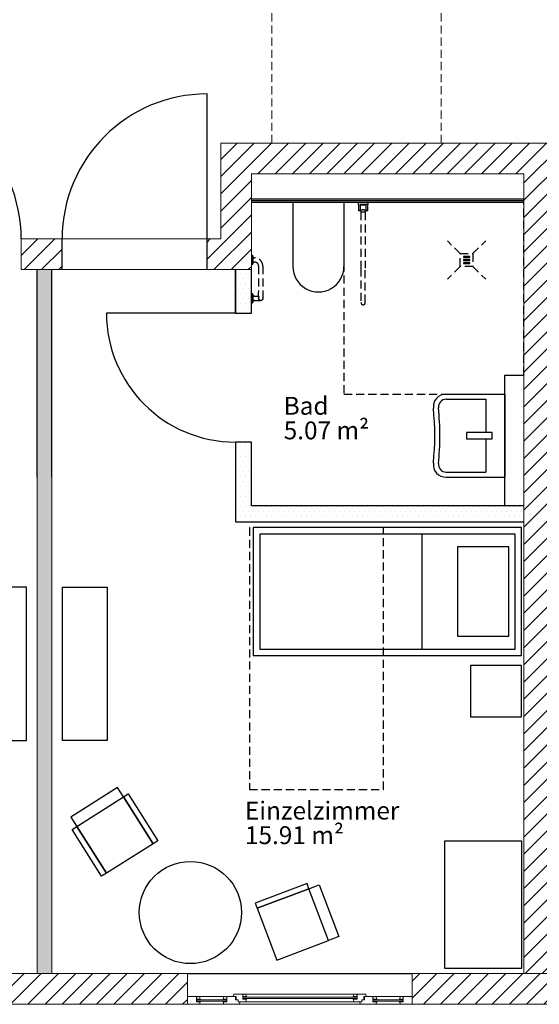
# Model space of a CAD drawing. Units: millimetres. Extents: x -30692 to 55308, y -49080 to 43692.
# Drawn here: x 26959 to 31028, y 15667 to 23373 of the extents above; entities that cross this region are included whole.
import ezdxf

# ---------------------------------------------------------------- set-up
doc = ezdxf.new("R2010")
doc.units = ezdxf.units.MM
doc.header["$LTSCALE"] = 20
doc.linetypes.add('xref-GG-a$0$RIB_LT_4_S2_C0', pattern=[0])
doc.linetypes.add('xref-GG-a$0$VERDECKT', pattern=[9.525, 6.35, -3.175])
for name, color, linetype in [('xref', 7, 'Continuous'), ('xref-GG-a$0$A_ANSICHT-HAUPTKANTE', 52, 'Continuous'), ('xref-GG-a$0$A_FENSTER', 45, 'Continuous'), ('xref-GG-a$0$A_MOEBEL', 28, 'Continuous'), ('xref-GG-a$0$A_SYMBOL-SANITAER', 127, 'Continuous'), ('xref-GG-a$0$A_WAND SANIERUNG', 1, 'Continuous'), ('xref-GG-a$0$A_WAND SANIERUNG @ 1', 1, 'Continuous'), ('xref-GG-a$0$A_WAND-I-LEICHT', 134, 'Continuous'), ('xref-GG-a$0$A_WAND-I-TRAGEND', 102, 'Continuous'), ('xref-GG-a$0$A_WAND-I_TR_SCHRAFF', 142, 'Continuous'), ('xref-GG-a$0$A_WAND-LEICHT', 102, 'Continuous'), ('xref-GG-a$0$A_WAND_A_TR_SCHRAFF', 133, 'Continuous'), ('xref-GG-a$0$A_WAND_A_TRAGEND', 244, 'Continuous')]:
    doc.layers.add(name, color=color, linetype=linetype)
for name, color, linetype, lineweight in [('xref-GG-a$0$A_Raum-Txt-Name', 7, 'Continuous', 18), ('xref-GG-a$0$A_Raum-Txt-Nummer', 7, 'Continuous', 18), ('xref-GG-a$0$A_Raum-Txt-Werte', 7, 'Continuous', 18)]:
    doc.layers.add(name, color=color, linetype=linetype, lineweight=lineweight)
doc.styles.add('xref-GG-a$0$BemIsocpeur', font='isocpeur.ttf')
pattern_1 = [(45, (-8483435.13, 1380614.22), (-67.3519, 67.3519), [])]
pattern_2 = [(0, (-8472829.774, 1370324.847), (19.84375, 39.6875), [0, -39.6875])]

# ---------------------------------------------------------------- blocks, each defined once
blk = doc.blocks.new('xref-GG-a$0$BAUTEILLISTEN_Raum_1_100')
at = {"layer": 'xref-GG-a$0$A_Raum-Txt-Name', "color": 0, "linetype": 'ByBlock', "style": 'xref-GG-a$0$BemIsocpeur'}
blk.add_attdef('RAUM:NAME', (0, -1.1), '', height=0.8, dxfattribs=at)
at = {"layer": 'xref-GG-a$0$A_Raum-Txt-Nummer', "color": 0, "linetype": 'ByBlock', "style": 'xref-GG-a$0$BemIsocpeur'}
blk.add_attdef('RAUM:NUMMER', (0, 0), '', height=0.8, dxfattribs=at)
at = {"layer": 'xref-GG-a$0$A_Raum-Txt-Werte', "color": 0, "linetype": 'ByBlock', "style": 'xref-GG-a$0$BemIsocpeur'}
blk.add_attdef('RAUM:NETTOFLÄCHE', (0, -2.2), '', height=0.8, dxfattribs=at)
blk = doc.blocks.new('xref-GG-a', base_point=(-8497198.1675, 1369125.0958))
h = blk.add_hatch()
h.set_pattern_fill('DOTS', color=256, scale=25)
h.set_pattern_definition(pattern_2)
h.paths.add_polyline_path([(-8469987.6272, 1390541.7727), (-8470102.6272, 1390541.7727), (-8470102.6272, 1388916.7727), (-8470102.6272, 1385031.7738), (-8469987.6272, 1385031.7738), (-8469987.6272, 1388916.7727)])
h = blk.add_hatch()
h.set_pattern_fill('DOTS', color=256, scale=25)
h.set_pattern_definition(pattern_2)
h.paths.add_polyline_path([(-8468425.1272, 1390541.7727), (-8468550.1271, 1390541.7727), (-8468550.1272, 1390201.7753), (-8468425.1272, 1390201.7753)])
h.paths.add_polyline_path([(-8468425.1274, 1389191.7753), (-8468550.1274, 1389191.7753), (-8468550.1276, 1388566.7757), (-8466290.1272, 1388566.7751), (-8466290.1272, 1388691.7751), (-8468425.1275, 1388691.7756)])
at = {"layer": 'xref-GG-a$0$A_WAND-I_TR_SCHRAFF', "lineweight": 15, "ltscale": 2}
h = blk.add_hatch(dxfattribs=at)
h.set_pattern_fill('ANSI31', scale=30, style=0)
h.set_pattern_definition([(45, (-8481425.13, 1385031.77), (-67.3519, 67.3519), [])])
h.paths.add_polyline_path([(-8463612.6272, 1390781.7731), (-8463675.129, 1390781.7731), (-8463675.129, 1391531.7731), (-8468665.129, 1391531.7731), (-8468665.129, 1390781.7731), (-8468772.64, 1390781.7727), (-8468772.64, 1390541.7727), (-8468425.129, 1390541.7731), (-8468425.129, 1391291.7731), (-8466290.129, 1391291.7731), (-8466290.129, 1385031.7731), (-8466050.129, 1385031.7731), (-8466050.129, 1391291.7731), (-8463915.129, 1391291.7731), (-8463915.129, 1390541.7731), (-8463612.6272, 1390541.7727)])
h = blk.add_hatch(dxfattribs=at)
h.set_pattern_fill('ANSI31', scale=30, style=0)
h.set_pattern_definition([(45, (-8497998.16, 1367925.095), (-67.35192, 67.35192), [])])
h.paths.add_polyline_path([(-8470227.6272, 1390781.7727), (-8470227.6272, 1390541.7727), (-8469907.64, 1390541.7727), (-8469907.64, 1390781.7727)])
at = {"layer": 'xref-GG-a$0$A_WAND_A_TR_SCHRAFF', "lineweight": 15, "ltscale": 2}
h = blk.add_hatch(dxfattribs=at)
h.set_pattern_fill('ANSI31', scale=30, style=0)
h.set_pattern_definition(pattern_1)
h.paths.add_polyline_path([(-8468925.1325, 1384791.7738), (-8468925.1325, 1385031.7738), (-8471040.1325, 1385031.7738), (-8471040.1325, 1384791.7738)])
h = blk.add_hatch(dxfattribs=at)
h.set_pattern_fill('ANSI31', scale=30, style=0)
h.set_pattern_definition(pattern_1)
h.paths.add_polyline_path([(-8467165.1325, 1385031.7738), (-8467165.1325, 1384791.7738), (-8465050.1325, 1384791.7738), (-8465050.1325, 1385031.7738)])
at = {"layer": 'xref-GG-a$0$A_ANSICHT-HAUPTKANTE', "color": 7, "linetype": 'xref-GG-a$0$VERDECKT', "lineweight": 15, "ltscale": 0.5}
for points in [[(-8468265.129, 1391531.7731), (-8468265.129, 1391531.7731), (-8468265.129, 1393666.7731)], [(-8466938.8561, 1391531.7731), (-8466938.8561, 1391531.7731), (-8466938.8561, 1393666.7731)]]:
    blk.add_lwpolyline(points, dxfattribs=at)
at = {"layer": 'xref-GG-a$0$A_FENSTER', "color": 7}
blk.add_lwpolyline([(-8468925.1325, 1385031.7738), (-8467165.1325, 1385031.7738)], dxfattribs=at)
at = {"layer": 'xref-GG-a$0$A_FENSTER', "color": 7, "lineweight": 15, "ltscale": 2}
for points in [[(-8468882.6575, 1384851.7778), (-8468925.1325, 1384851.7768)], [(-8468925.1325, 1384791.7738), (-8468925.1325, 1384851.7768)], [(-8468925.1325, 1384851.7768), (-8468854.6775, 1384851.7768)], [(-8468854.6785, 1384851.7778), (-8468854.6775, 1384811.7778)], [(-8468854.6785, 1384846.6238), (-8468850.8765, 1384846.6238)], [(-8468825.1335, 1384831.7858), (-8468854.6775, 1384831.7778)], [(-8468850.8765, 1384851.7758), (-8468832.1225, 1384851.7768)], [(-8468850.8765, 1384846.6238), (-8468850.8765, 1384851.7758)], [(-8468832.1225, 1384851.7768), (-8468640.1315, 1384851.7788)], [(-8468825.1335, 1384831.7858), (-8468832.1225, 1384851.7768)], [(-8468647.1215, 1384831.7878), (-8468640.1315, 1384851.7788)], [(-8468647.1215, 1384831.7878), (-8468617.5765, 1384831.7788)], [(-8468621.3775, 1384851.7778), (-8468640.1315, 1384851.7788)], [(-8468621.3775, 1384846.6248), (-8468621.3775, 1384851.7778)], [(-8468617.5745, 1384846.6248), (-8468621.3775, 1384846.6248)], [(-8468617.5755, 1384851.7788), (-8468617.5765, 1384811.7788)], [(-8468615.1305, 1384851.7788), (-8468545.1325, 1384851.7768)], [(-8468561.6145, 1384871.7758), (-8468564.9725, 1384851.6448)], [(-8468561.6145, 1384871.7758), (-8468492.6855, 1384871.7768)], [(-8468550.1325, 1384851.7778), (-8468550.1305, 1384826.4168)], [(-8468545.1325, 1384851.7768), (-8468545.1315, 1384826.4168)], [(-8468492.6865, 1384871.7778), (-8468492.6855, 1384831.7768)], [(-8468492.6865, 1384866.6228), (-8468488.8845, 1384866.6228)], [(-8468492.6865, 1384846.7748), (-8467597.5795, 1384846.7748)], [(-8468463.1405, 1384851.7858), (-8468492.6855, 1384851.7768)], [(-8468492.6855, 1384836.7758), (-8467597.5795, 1384836.7758)], [(-8468463.1405, 1384831.7638), (-8468492.6855, 1384831.7768)], [(-8468488.8845, 1384871.7748), (-8468470.1305, 1384871.7768)], [(-8468488.8845, 1384866.6228), (-8468488.8845, 1384871.7748)], [(-8468470.1305, 1384871.7768), (-8467620.1375, 1384871.7758)], [(-8468463.1405, 1384851.7858), (-8468470.1305, 1384871.7768)], [(-8468463.1405, 1384831.7638), (-8468470.1305, 1384811.7738)], [(-8467627.1245, 1384831.7738), (-8467597.5795, 1384831.7868)], [(-8467627.1245, 1384831.7738), (-8467620.1335, 1384811.7838)], [(-8467627.1235, 1384851.7958), (-8467620.1345, 1384871.7868)], [(-8467627.1235, 1384851.7958), (-8467597.5795, 1384851.7868)], [(-8467601.3795, 1384871.7848), (-8467620.1345, 1384871.7868)], [(-8467601.3795, 1384866.6328), (-8467601.3795, 1384871.7848)], [(-8467597.5785, 1384866.6338), (-8467601.3795, 1384866.6328)], [(-8467597.5785, 1384871.7868), (-8467597.5795, 1384831.7868)], [(-8467528.6505, 1384871.7858), (-8467597.5795, 1384871.7858)], [(-8467545.1325, 1384851.7868), (-8467545.1335, 1384826.4268)], [(-8467472.6895, 1384851.7888), (-8467545.1325, 1384851.7868)], [(-8467540.1325, 1384851.7878), (-8467540.1345, 1384826.4268)], [(-8467528.6505, 1384871.7858), (-8467525.2915, 1384851.6538)], [(-8467472.6895, 1384851.7888), (-8467472.6885, 1384811.7888)], [(-8467472.6895, 1384846.6348), (-8467468.8875, 1384846.6348)], [(-8467443.1435, 1384831.7978), (-8467472.6885, 1384831.7888)], [(-8467468.8875, 1384851.7878), (-8467450.1335, 1384851.7888)], [(-8467468.8875, 1384846.6348), (-8467468.8875, 1384851.7878)], [(-8467443.1435, 1384831.7978), (-8467450.1335, 1384851.7888)], [(-8467450.1285, 1384851.7748), (-8467258.1345, 1384851.7778)], [(-8467265.1235, 1384831.7858), (-8467258.1345, 1384851.7778)], [(-8467265.1235, 1384831.7858), (-8467235.5785, 1384831.7778)], [(-8467239.3795, 1384851.7758), (-8467258.1345, 1384851.7778)], [(-8467239.3795, 1384846.6238), (-8467239.3795, 1384851.7758)], [(-8467235.5775, 1384846.6228), (-8467239.3795, 1384846.6238)], [(-8467235.5775, 1384851.7778), (-8467235.5785, 1384811.7768)], [(-8467165.1365, 1384851.7768), (-8467235.5785, 1384851.7768)], [(-8467165.1325, 1384791.7728), (-8467165.1365, 1384851.7768)], [(-8468925.1325, 1384791.7738), (-8468832.1225, 1384791.7748)], [(-8468854.6785, 1384826.7758), (-8468617.5765, 1384826.7758)], [(-8468854.6785, 1384816.7768), (-8468617.5765, 1384816.7768)], [(-8468825.1325, 1384811.7648), (-8468854.6775, 1384811.7778)], [(-8468825.1325, 1384811.7648), (-8468832.1225, 1384791.7748)], [(-8468832.1215, 1384791.7768), (-8468640.1305, 1384791.7778)], [(-8468647.1215, 1384811.7668), (-8468617.5765, 1384811.7788)], [(-8468647.1215, 1384811.7668), (-8468640.1315, 1384791.7768)], [(-8468640.1315, 1384791.7768), (-8468520.1315, 1384791.7768)], [(-8468550.1305, 1384826.4168), (-8468529.6225, 1384826.4188)], [(-8468529.6225, 1384826.4188), (-8468529.6225, 1384811.7738)], [(-8468529.6225, 1384811.7738), (-8468470.1305, 1384811.7738)], [(-8468513.1415, 1384811.7668), (-8468520.1315, 1384791.7768)], [(-8468520.1315, 1384791.7768), (-8467570.1285, 1384791.7768)], [(-8468470.1285, 1384811.7778), (-8467611.6665, 1384811.7768)], [(-8467560.6415, 1384811.7838), (-8467620.1335, 1384811.7838)], [(-8467577.1235, 1384811.7768), (-8467570.1325, 1384791.7868)], [(-8467450.1335, 1384791.7868), (-8467570.1325, 1384791.7868)], [(-8467560.6425, 1384826.4288), (-8467560.6415, 1384811.7838)], [(-8467540.1345, 1384826.4268), (-8467560.6425, 1384826.4288)], [(-8467472.6885, 1384826.7738), (-8467235.5785, 1384826.7768)], [(-8467472.6885, 1384816.7748), (-8467235.5785, 1384816.7768)], [(-8467443.1435, 1384811.7758), (-8467472.6885, 1384811.7888)], [(-8467450.1365, 1384791.7768), (-8467258.1345, 1384791.7778)], [(-8467443.1435, 1384811.7758), (-8467450.1335, 1384791.7868)], [(-8467265.1235, 1384811.7648), (-8467235.5785, 1384811.7768)], [(-8467265.1235, 1384811.7648), (-8467258.1335, 1384791.7748)], [(-8467165.1325, 1384791.7738), (-8467258.1335, 1384791.7748)]]:
    blk.add_lwpolyline(points, dxfattribs=at)
at = {"layer": 'xref-GG-a$0$A_MOEBEL', "color": 7}
blk.add_line((-8467090.1278, 1388472.2952), (-8467090.1274, 1387572.2952), dxfattribs=at)
at = {"layer": 'xref-GG-a$0$A_MOEBEL', "color": 7, "linetype": 'xref-GG-a$0$VERDECKT', "ltscale": 0.5}
blk.add_lwpolyline([(-8467390.1262, 1386472.2959), (-8467390.1266, 1388522.2956), (-8468440.1272, 1388522.2954), (-8468440.1267, 1386472.2957)], close=True, dxfattribs=at)
at = {"layer": 'xref-GG-a$0$A_MOEBEL', "color": 7}
for points in [[(-8468410.1279, 1388522.2946), (-8468410.1274, 1387522.2946), (-8466310.1274, 1387522.2955), (-8466310.1279, 1388522.2955)], [(-8468360.1278, 1388472.2946), (-8468360.1274, 1387572.2946), (-8466360.1274, 1387572.2955), (-8466360.1278, 1388472.2955)], [(-8466810.1278, 1388372.2953), (-8466810.1275, 1387672.2953), (-8466410.1275, 1387672.2955), (-8466410.1278, 1388372.2955)], [(-8470185.1272, 1386856.9979), (-8470185.1266, 1388056.9979), (-8470535.1266, 1388056.998), (-8470535.1272, 1386856.998)], [(-8469905.1272, 1386856.9979), (-8469905.1277, 1388056.9979), (-8469555.1277, 1388056.998), (-8469555.1272, 1386856.998)], [(-8466910.1209, 1385072.2964), (-8466910.1214, 1386072.2964), (-8466310.1214, 1386072.2967), (-8466310.1209, 1385072.2967)]]:
    blk.add_lwpolyline(points, close=True, dxfattribs=at)
at = {"layer": 'xref-GG-a$0$A_MOEBEL', "color": 7, "elevation": -167371.5004}
blk.add_lwpolyline([(-8466310.1207, 1387042.2955), (-8466310.1208, 1387442.2955), (-8466710.1208, 1387442.2953), (-8466710.1207, 1387042.2953)], close=True, dxfattribs=at)
at = {"layer": 'xref-GG-a$0$A_MOEBEL', "color": 7, "linetype": 'xref-GG-a$0$RIB_LT_4_S2_C0'}
for points in [[(-8469426.1954, 1386414.9116), (-8469472.4697, 1386488.1412), (-8469838.6178, 1386256.7696), (-8469792.3435, 1386183.54), (-8469426.1954, 1386414.9116)], [(-8469792.3435, 1386183.54), (-8469426.1954, 1386414.9116), (-8469194.8238, 1386048.7635), (-8469560.9719, 1385817.3919), (-8469792.3435, 1386183.54)], [(-8469389.5806, 1386438.0488), (-8469158.209, 1386071.9007), (-8469194.8238, 1386048.7635), (-8469426.1954, 1386414.9116), (-8469389.5806, 1386438.0488)], [(-8469792.3435, 1386183.54), (-8469560.9719, 1385817.3919), (-8469597.5867, 1385794.2547), (-8469828.9583, 1386160.4028), (-8469792.3435, 1386183.54)]]:
    blk.add_lwpolyline(points, dxfattribs=at)
at = {"layer": 'xref-GG-a$0$A_MOEBEL', "color": 7, "linetype": 'xref-GG-a$0$RIB_LT_4_S2_C0', "elevation": -167371.5004}
for points in [[(-8467989.3542, 1385736.9373), (-8468394.6282, 1385584.1293), (-8468379.3474, 1385543.6019), (-8467974.0734, 1385696.4099), (-8467989.3542, 1385736.9373)], [(-8467821.2654, 1385291.136), (-8467974.0734, 1385696.4099), (-8468379.3474, 1385543.6019), (-8468226.5393, 1385138.3279), (-8467821.2654, 1385291.136)], [(-8467974.0734, 1385696.4099), (-8467893.0186, 1385726.9715), (-8467740.2106, 1385321.6976), (-8467821.2654, 1385291.136), (-8467974.0734, 1385696.4099)]]:
    blk.add_lwpolyline(points, dxfattribs=at)
at = {"layer": 'xref-GG-a$0$A_MOEBEL', "color": 7, "linetype": 'Continuous'}
blk.add_circle((-8468902.6366, 1385509.9606, -167371.5004), 400, dxfattribs=at)
at = {"layer": 'xref-GG-a$0$A_SYMBOL-SANITAER', "color": 7}
for p, q in [((-8468100.1272, 1391066.7753), (-8468100.1272, 1390566.7753)), ((-8467700.1272, 1391066.7753), (-8468100.1272, 1391066.7753)), ((-8467700.1272, 1391066.7753), (-8467700.1272, 1390566.7753)), ((-8466900.6689, 1389566.7753), (-8466440.1272, 1389566.7753)), ((-8466440.1272, 1389566.7753), (-8466440.1272, 1388916.7753)), ((-8466900.6689, 1389526.7753), (-8466590.1272, 1389526.7753)), ((-8466590.1272, 1389526.7753), (-8466590.1272, 1389266.7753)), ((-8466590.1272, 1389216.7753), (-8466590.1272, 1388956.7753)), ((-8466900.6689, 1388956.7753), (-8466590.1272, 1388956.7753)), ((-8466900.6689, 1388916.7753), (-8466440.1272, 1388916.7753))]:
    blk.add_line(p, q, dxfattribs=at)
at = {"layer": 'xref-GG-a$0$A_SYMBOL-SANITAER', "color": 7, "linetype": 'xref-GG-a$0$VERDECKT', "ltscale": 0.5}
for p, q in [((-8466290.1272, 1391066.7753), (-8467700.1272, 1391066.7753)), ((-8467700.1272, 1391066.7753), (-8467700.1272, 1389566.7753)), ((-8467587.6272, 1391066.7753), (-8467589.1272, 1391066.7753)), ((-8467589.1272, 1391066.7753), (-8467589.1272, 1391061.7753)), ((-8467589.1272, 1391061.7753), (-8467589.1272, 1391051.7753)), ((-8467512.6272, 1391066.7753), (-8467587.6272, 1391066.7753)), ((-8467512.6272, 1391050.2753), (-8467587.6272, 1391050.2753)), ((-8467587.1272, 1391050.2753), (-8467587.1272, 1391025.7753)), ((-8467587.1272, 1391025.7753), (-8467587.1272, 1391003.0253)), ((-8467570.6272, 1391003.0253), (-8467587.1272, 1391003.0253)), ((-8467570.6272, 1391025.7753), (-8467570.6272, 1391050.2753)), ((-8467570.6272, 1391048.2753), (-8467529.6272, 1391048.2753)), ((-8467570.6272, 1391003.0253), (-8467570.6272, 1391025.7753)), ((-8467570.6272, 1391003.2753), (-8467566.6272, 1391003.2753)), ((-8467566.6272, 1391048.2753), (-8467566.6272, 1391050.2753)), ((-8467566.6272, 1391003.2753), (-8467566.6272, 1390991.2753)), ((-8467533.6272, 1391048.2753), (-8467533.6272, 1391050.2753)), ((-8467533.6272, 1391003.2753), (-8467529.6272, 1391003.2753)), ((-8467533.6272, 1391003.2753), (-8467533.6272, 1390991.2753)), ((-8467529.6272, 1391050.2753), (-8467529.6272, 1391025.7753)), ((-8467529.6272, 1391025.7753), (-8467529.6272, 1391003.0253)), ((-8467513.1272, 1391003.0253), (-8467529.6272, 1391003.0253)), ((-8467513.1272, 1391025.7753), (-8467513.1272, 1391050.2753)), ((-8467513.1272, 1391003.0253), (-8467513.1272, 1391025.7753)), ((-8467511.1272, 1391066.7753), (-8467512.6272, 1391066.7753)), ((-8467511.1272, 1391061.7753), (-8467511.1272, 1391066.7753)), ((-8467511.1272, 1391051.7753), (-8467511.1272, 1391061.7753)), ((-8466290.1272, 1389716.7753), (-8466290.1272, 1391066.7753)), ((-8467533.6272, 1390991.2753), (-8467566.6272, 1390991.2753)), ((-8467533.6272, 1390991.2753), (-8467566.6272, 1390991.2753)), ((-8467566.6272, 1390991.2753), (-8467566.6272, 1390551.7753)), ((-8467533.6272, 1390991.2753), (-8467533.6272, 1390551.7753)), ((-8466790.1209, 1390666.796), (-8466890.1209, 1390766.7961)), ((-8466690.1209, 1390666.796), (-8466590.1209, 1390766.796)), ((-8468425.127, 1390651.7941), (-8468425.127, 1390581.7941)), ((-8468415.127, 1390651.7941), (-8468425.127, 1390651.7941)), ((-8468413.127, 1390649.7941), (-8468413.127, 1390583.7941)), ((-8468413.127, 1390633.2941), (-8468400.127, 1390633.2941)), ((-8466790.1209, 1390666.796), (-8466690.1209, 1390666.796)), ((-8466790.1209, 1390566.796), (-8466790.1209, 1390666.796)), ((-8466715.2072, 1390644.9212), (-8466765.2072, 1390644.9212)), ((-8466765.2072, 1390644.9212), (-8466765.2072, 1390638.6712)), ((-8466765.2072, 1390641.7962), (-8466715.2072, 1390641.7962)), ((-8466765.2072, 1390638.6712), (-8466715.2072, 1390638.6712)), ((-8466715.2072, 1390619.9212), (-8466765.2072, 1390619.9212)), ((-8466765.2072, 1390619.9212), (-8466765.2072, 1390613.6712)), ((-8466765.2072, 1390616.7962), (-8466715.2072, 1390616.7962)), ((-8466765.2072, 1390613.6712), (-8466715.2072, 1390613.6712)), ((-8466715.2072, 1390638.6712), (-8466715.2072, 1390644.9212)), ((-8466715.2072, 1390613.6712), (-8466715.2072, 1390619.9212)), ((-8466690.1209, 1390666.796), (-8466690.1209, 1390566.796)), ((-8468415.127, 1390581.7941), (-8468425.127, 1390581.7941)), ((-8468413.127, 1390600.2941), (-8468400.127, 1390600.2941)), ((-8468368.127, 1390568.2941), (-8468368.127, 1390365.2941)), ((-8468335.127, 1390568.2941), (-8468335.127, 1390316.7753)), ((-8467566.6272, 1390551.7753), (-8467566.6272, 1390283.2753)), ((-8467533.6272, 1390283.2753), (-8467533.6272, 1390551.7753)), ((-8466790.1209, 1390566.796), (-8466890.1209, 1390466.7961)), ((-8466690.1209, 1390566.796), (-8466790.1209, 1390566.796)), ((-8466715.2072, 1390594.9212), (-8466765.2072, 1390594.9212)), ((-8466765.2072, 1390594.9212), (-8466765.2072, 1390588.6712)), ((-8466765.2072, 1390591.7962), (-8466715.2072, 1390591.7962)), ((-8466765.2072, 1390588.6712), (-8466715.2072, 1390588.6712)), ((-8466715.2072, 1390588.6712), (-8466715.2072, 1390594.9212)), ((-8466690.1209, 1390566.796), (-8466590.1209, 1390466.796)), ((-8468425.127, 1390351.7941), (-8468425.127, 1390281.7941)), ((-8468415.127, 1390351.7941), (-8468425.127, 1390351.7941)), ((-8468413.127, 1390349.7941), (-8468413.127, 1390283.7941)), ((-8468400.127, 1390333.2941), (-8468413.127, 1390333.2941)), ((-8468413.127, 1390333.2941), (-8468368.127, 1390333.2941)), ((-8468368.127, 1390333.2941), (-8468368.127, 1390365.2941)), ((-8468368.127, 1390333.2941), (-8468363.2943, 1390328.4614)), ((-8468415.127, 1390281.7941), (-8468425.127, 1390281.7941)), ((-8468400.127, 1390300.2941), (-8468413.127, 1390300.2941)), ((-8468413.127, 1390300.2941), (-8468351.627, 1390300.2941)), ((-8467700.1272, 1389566.7753), (-8466440.1272, 1389566.7753))]:
    blk.add_line(p, q, dxfattribs=at)
at = {"layer": 'xref-GG-a$0$A_SYMBOL-SANITAER', "color": 7}
blk.add_lwpolyline([(-8466540.1272, 1389266.7753), (-8466740.1272, 1389266.7753), (-8466740.1272, 1389216.7753), (-8466540.1272, 1389216.7753), (-8466540.1272, 1389266.7753)], dxfattribs=at)
at = {"layer": 'xref-GG-a$0$A_SYMBOL-SANITAER', "color": 7, "linetype": 'xref-GG-a$0$VERDECKT', "ltscale": 0.5}
blk.add_circle((-8468351.627, 1390316.7941), 16.5, dxfattribs=at)
for centre, radius, start, end in [((-8467587.6272, 1391051.7753), 1.5, 180, 270), ((-8467512.6272, 1391051.7753), 1.5, 270, 0), ((-8468415.127, 1390649.7941), 2, 0, 90), ((-8468400.127, 1390568.2941), 65, 0, 90), ((-8468415.127, 1390583.7941), 2, 270, 0), ((-8468400.127, 1390568.2941), 32, 0, 90), ((-8468415.127, 1390349.7941), 2, 0, 90), ((-8468415.127, 1390283.7941), 2, 270, 0), ((-8467550.1272, 1390283.2753), 16.5, 180, 0)]:
    blk.add_arc(centre, radius, start, end, dxfattribs=at)
at = {"layer": 'xref-GG-a$0$A_SYMBOL-SANITAER', "color": 7}
for centre, radius, start, end in [((-8467900.1272, 1390566.7753), 200, 180, 0), ((-8466900.6689, 1389466.7753), 100, 90, 185.96656443), ((-8469053.4844, 1389241.7753), 2064.5414, 354.03343557, 5.96656443), ((-8466900.6689, 1389466.7753), 60, 90, 185.96656443), ((-8469053.4844, 1389241.7753), 2104.5414, 354.03343557, 5.96656443), ((-8466900.6689, 1389016.7753), 100, 174.03343557, 270), ((-8466900.6689, 1389016.7753), 60, 174.03343557, 270)]:
    blk.add_arc(centre, radius, start, end, dxfattribs=at)
at = {"layer": 'xref-GG-a$0$A_SYMBOL-SANITAER', "color": 7, "linetype": 'xref-GG-a$0$VERDECKT', "ltscale": 0.5}
blk.add_open_spline([(-8467533.6272, 1391003.2753), (-8467533.6272, 1391003.2753), (-8467533.7353, 1391003.3551), (-8467534.1752, 1391003.6746), (-8467534.5068, 1391003.9143), (-8467535.3643, 1391004.5186), (-8467535.891, 1391004.8835), (-8467537.0871, 1391005.6795), (-8467537.7567, 1391006.1102), (-8467539.1764, 1391006.9712), (-8467539.9824, 1391007.4355), (-8467541.7391, 1391008.3456), (-8467542.6897, 1391008.7912), (-8467544.694, 1391009.5684), (-8467545.7496, 1391009.8995), (-8467547.3735, 1391010.2414), (-8467547.9215, 1391010.3298), (-8467549.0227, 1391010.4482), (-8467549.5759, 1391010.4783), (-8467550.6784, 1391010.4783), (-8467551.2316, 1391010.4482), (-8467552.3328, 1391010.3298), (-8467552.8809, 1391010.2414), (-8467554.5047, 1391009.8995), (-8467555.5604, 1391009.5684), (-8467557.5646, 1391008.7912), (-8467558.5152, 1391008.3456), (-8467560.2719, 1391007.4355), (-8467561.0779, 1391006.9712), (-8467562.4977, 1391006.1102), (-8467563.1672, 1391005.6795), (-8467564.3634, 1391004.8835), (-8467564.8901, 1391004.5186), (-8467565.7476, 1391003.9143), (-8467566.0791, 1391003.6746), (-8467566.519, 1391003.3551), (-8467566.6272, 1391003.2753), (-8467566.6272, 1391003.2753)], degree=3, knots=[26.215881187, 26.215881187, 26.215881187, 26.215881187, 29.462299223, 29.462299223, 32.708717259, 32.708717259, 35.955135295, 35.955135295, 39.201553332, 39.201553332, 42.509105592, 42.509105592, 45.816657852, 45.816657852, 49.124210113, 49.124210113, 50.777986243, 50.777986243, 52.431762373, 52.431762373, 54.085538504, 54.085538504, 55.739314634, 55.739314634, 59.046866894, 59.046866894, 62.354419155, 62.354419155, 65.661971415, 65.661971415, 68.908389451, 68.908389451, 72.154807488, 72.154807488, 75.401225524, 75.401225524, 78.64764356, 78.64764356, 78.64764356, 78.64764356], dxfattribs=at)
at = {"layer": 'xref-GG-a$0$A_WAND SANIERUNG', "color": 7}
for p, q in [((-8468772.64, 1390781.7727), (-8468772.64, 1391916.7727)), ((-8469907.64, 1390541.7728), (-8469907.64, 1390781.7728)), ((-8468772.64, 1390541.7728), (-8468772.64, 1390781.7728)), ((-8470102.6272, 1388916.7727), (-8470102.6272, 1390541.7727)), ((-8469987.6272, 1388916.7727), (-8469987.6272, 1390541.7727)), ((-8468550.1272, 1390201.7753), (-8468550.1271, 1390541.7759)), ((-8468550.1271, 1390541.7759), (-8468550.1272, 1390201.7753)), ((-8468425.1272, 1390201.7753), (-8468425.1272, 1390541.7759)), ((-8468550.1272, 1390201.7753), (-8469560.1272, 1390201.7753)), ((-8468550.1272, 1390201.7753), (-8468425.1272, 1390201.7753)), ((-8468550.1274, 1389191.7753), (-8468550.1276, 1388566.7757)), ((-8468425.1274, 1389191.7753), (-8468550.1274, 1389191.7753)), ((-8468425.1275, 1388691.7756), (-8468425.1274, 1389191.7753)), ((-8466290.1214, 1388691.7751), (-8468425.1275, 1388691.7756)), ((-8468550.1276, 1388566.7757), (-8466290.1272, 1388566.7751))]:
    blk.add_line(p, q, dxfattribs=at)
for centre, radius, start, end in [((-8471362.6272, 1390781.7727), 1135, 0, 90), ((-8468772.64, 1390781.7727), 1135, 90, 180), ((-8468550.1272, 1390201.7753), 1010, 180, 270)]:
    blk.add_arc(centre, radius, start, end, dxfattribs=at)
at = {"layer": 'xref-GG-a$0$A_WAND-I-LEICHT', "color": 7, "lineweight": 15, "ltscale": 2}
for p, q in [((-8470102.6272, 1388916.7727), (-8470102.6272, 1385031.7727)), ((-8469987.6272, 1388916.7727), (-8469987.6272, 1385031.7727))]:
    blk.add_line(p, q, dxfattribs=at)
at = {"layer": 'xref-GG-a$0$A_WAND-I-TRAGEND', "color": 7, "lineweight": 15, "ltscale": 2}
for p, q in [((-8468665.1272, 1391531.7727), (-8468665.1272, 1390781.7727)), ((-8468665.1272, 1391531.7727), (-8463675.1272, 1391531.7727)), ((-8468665.1272, 1391531.7727), (-8463675.1272, 1391531.7727)), ((-8468425.1272, 1391291.7727), (-8468425.1272, 1390541.7727)), ((-8468425.1272, 1391291.7727), (-8466290.1272, 1391291.7727)), ((-8466290.1272, 1391291.7727), (-8466290.1272, 1385031.7727)), ((-8470227.6272, 1390781.7727), (-8468665.1272, 1390781.7727)), ((-8470227.6272, 1390781.7727), (-8470227.6272, 1390541.7727)), ((-8470227.6272, 1390541.7727), (-8468425.1272, 1390541.7727))]:
    blk.add_line(p, q, dxfattribs=at)
at = {"layer": 'xref-GG-a$0$A_WAND-LEICHT', "color": 7}
for p, q in [((-8466290.1272, 1391091.7753), (-8468425.1272, 1391091.7753)), ((-8466290.1272, 1391079.2753), (-8468425.1272, 1391079.2753)), ((-8466290.1272, 1391066.7753), (-8468425.1272, 1391066.7753)), ((-8466440.1272, 1388691.7753), (-8466440.1272, 1389716.7753)), ((-8466440.1272, 1389716.7753), (-8466290.1272, 1389716.7753))]:
    blk.add_line(p, q, dxfattribs=at)
at = {"layer": 'xref-GG-a$0$A_WAND_A_TRAGEND', "color": 7, "lineweight": 15, "ltscale": 2}
for points in [[(-8471040.1325, 1385031.7738), (-8468925.1325, 1385031.7738)], [(-8468925.1325, 1385031.7738), (-8468925.1325, 1384791.7738)], [(-8467165.1325, 1385031.7738), (-8467165.1325, 1384791.7738)], [(-8467165.1325, 1385031.7738), (-8465050.1325, 1385031.7738)], [(-8471040.1325, 1384791.7738), (-8468925.1325, 1384791.7738)], [(-8467165.1325, 1384791.7738), (-8465050.1325, 1384791.7738)]]:
    blk.add_lwpolyline(points, dxfattribs=at)
at = {"layer": 'xref-GG-a$0$A_WAND SANIERUNG @ 1', "color": 7, "linetype": 'Continuous', "lineweight": 15}
ref = blk.add_blockref('xref-GG-a$0$BAUTEILLISTEN_Raum_1_100', (-8468172.0684, 1389598.542), dxfattribs=dict(at, xscale=175, yscale=175, zscale=175))
ref.add_attrib('RAUM:NAME', 'Bad', (-8468172.0684, 1389406.042), dxfattribs={"layer": 'xref-GG-a$0$A_Raum-Txt-Name', "color": 0, "linetype": 'ByBlock', "height": 140, "style": 'xref-GG-a$0$BemIsocpeur'})
ref.add_attrib('RAUM:NETTOFLÄCHE', '5.07 m²', (-8468172.0684, 1389213.542), dxfattribs={"layer": 'xref-GG-a$0$A_Raum-Txt-Werte', "color": 0, "linetype": 'ByBlock', "height": 140, "style": 'xref-GG-a$0$BemIsocpeur'})
ref = blk.add_blockref('xref-GG-a$0$BAUTEILLISTEN_Raum_1_100', (-8468475.4635, 1386430.4554), dxfattribs=dict(at, xscale=175, yscale=175, zscale=175))
ref.add_attrib('RAUM:NAME', 'Einzelzimmer', (-8468475.4635, 1386237.9554), dxfattribs={"layer": 'xref-GG-a$0$A_Raum-Txt-Name', "color": 0, "linetype": 'ByBlock', "height": 140, "style": 'xref-GG-a$0$BemIsocpeur'})
ref.add_attrib('RAUM:NETTOFLÄCHE', '15.91 m²', (-8468475.4635, 1386045.4554), dxfattribs={"layer": 'xref-GG-a$0$A_Raum-Txt-Werte', "color": 0, "linetype": 'ByBlock', "height": 140, "style": 'xref-GG-a$0$BemIsocpeur'})

msp = doc.modelspace()

# ---------------------------------------------------------------- block references
at = {"layer": 'xref', "rotation": 359.9999999999995}
msp.add_blockref('xref-GG-a', (0, 0), dxfattribs=at)

doc.saveas('drawing.dxf')
